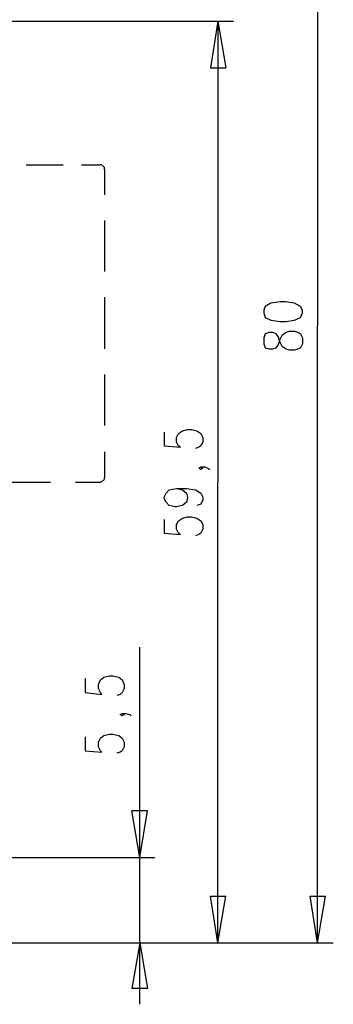
# Model space of a CAD drawing. Extents: x 0 to 297, y 0 to 420.
# Drawn here: x 151 to 171, y 248 to 311 of the extents above; entities that cross this region are included whole.
import ezdxf

# ---------------------------------------------------------------- set-up
doc = ezdxf.new("R2010")
doc.units = 0
doc.header["$MEASUREMENT"] = 0
doc.layers.add('CALQUE_1', color=160, linetype='Continuous')

msp = doc.modelspace()

# ---------------------------------------------------------------- linework, layer by layer
at = {"layer": 'CALQUE_1', "color": 7}
for p, q in [((170.342, 331.318), (170.342, 291.484)), ((144.181, 311.126), (164.924, 311.126)), ((163.908, 311.126), (163.442, 308.12)), ((163.908, 311.126), (163.908, 281.367)), ((163.908, 311.126), (164.416, 308.12)), ((163.442, 308.12), (164.416, 308.12)), ((151.547, 301.855), (152.732, 301.855)), ((152.732, 301.855), (153.918, 301.855)), ((155.103, 301.855), (156.288, 301.855)), ((156.585, 301.559), (156.585, 299.908)), ((156.585, 298.257), (156.585, 296.606)), ((156.585, 296.606), (156.585, 294.955)), ((156.585, 293.304), (156.585, 291.611)), ((166.956, 292.712), (166.871, 292.458)), ((167.337, 292.923), (166.956, 292.712)), ((167.929, 293.008), (167.337, 292.923)), ((168.268, 293.008), (167.929, 293.008)), ((168.861, 292.923), (168.268, 293.008)), ((169.242, 292.712), (168.861, 292.923)), ((169.369, 292.458), (169.242, 292.712)), ((166.871, 292.458), (166.871, 292.288)), ((166.871, 292.288), (166.956, 291.992)), ((166.956, 291.992), (167.337, 291.823)), ((168.861, 291.823), (169.242, 291.992)), ((169.242, 291.992), (169.369, 292.288)), ((169.369, 292.288), (169.369, 292.458)), ((156.585, 291.611), (156.585, 289.96)), ((167.337, 291.823), (167.929, 291.738)), ((167.929, 291.738), (168.268, 291.738)), ((168.268, 291.738), (168.861, 291.823)), ((170.342, 251.608), (170.342, 291.484)), ((166.956, 290.934), (166.871, 290.68)), ((166.871, 290.68), (166.871, 290.299)), ((167.21, 291.018), (166.956, 290.934)), ((167.464, 291.018), (167.21, 291.018)), ((167.676, 290.934), (167.464, 291.018)), ((167.802, 290.764), (167.676, 290.934)), ((167.929, 290.383), (167.802, 290.764)), ((167.929, 290.595), (168.057, 290.849)), ((168.057, 290.849), (168.268, 291.018)), ((168.268, 291.018), (168.522, 291.103)), ((168.522, 291.103), (168.861, 291.103)), ((168.861, 291.103), (169.115, 291.018)), ((169.115, 291.018), (169.242, 290.934)), ((169.242, 290.934), (169.369, 290.68)), ((169.369, 290.68), (169.369, 290.299)), ((166.871, 290.299), (166.956, 290.045)), ((166.956, 290.045), (167.21, 289.96)), ((167.464, 289.96), (167.676, 290.045)), ((167.676, 290.045), (167.802, 290.214)), ((167.802, 290.214), (167.929, 290.595)), ((168.057, 290.129), (167.929, 290.383)), ((168.268, 289.96), (168.057, 290.129)), ((169.242, 290.045), (169.115, 289.96)), ((169.369, 290.299), (169.242, 290.045)), ((167.21, 289.96), (167.464, 289.96)), ((168.522, 289.876), (168.268, 289.96)), ((168.861, 289.876), (168.522, 289.876)), ((169.115, 289.96), (168.861, 289.876)), ((156.585, 288.309), (156.585, 286.658)), ((156.585, 286.658), (156.585, 285.007)), ((160.437, 284.584), (160.437, 283.695)), ((161.241, 284.245), (161.368, 284.499)), ((161.368, 284.499), (161.622, 284.669)), ((161.622, 284.669), (161.961, 284.753)), ((161.961, 284.753), (162.215, 284.753)), ((162.215, 284.753), (162.553, 284.669)), ((162.553, 284.669), (162.807, 284.499)), ((162.807, 284.499), (162.934, 284.245)), ((160.437, 283.695), (161.495, 283.61)), ((161.241, 283.949), (161.241, 284.245)), ((161.368, 283.695), (161.241, 283.949)), ((161.495, 283.61), (161.368, 283.695)), ((162.807, 283.695), (162.681, 283.61)), ((162.934, 283.949), (162.807, 283.695)), ((162.934, 284.245), (162.934, 283.949)), ((156.585, 283.314), (156.585, 281.663)), ((162.681, 283.61), (162.469, 283.526)), ((162.681, 282.256), (162.807, 282.34)), ((162.807, 282.171), (162.681, 282.256)), ((162.807, 282.34), (162.934, 282.256)), ((162.807, 282.34), (163.061, 282.34)), ((162.934, 282.256), (162.807, 282.171)), ((163.061, 282.34), (163.273, 282.256)), ((163.273, 282.256), (163.4, 282.171)), ((149.938, 281.367), (151.547, 281.367)), ((151.547, 281.367), (153.113, 281.367)), ((154.722, 281.367), (156.288, 281.367)), ((163.908, 251.608), (163.908, 281.367)), ((160.437, 280.393), (160.564, 280.647)), ((160.564, 280.647), (160.775, 280.859)), ((160.775, 280.859), (161.241, 280.943)), ((161.241, 280.943), (161.622, 280.859)), ((161.241, 280.943), (161.876, 280.943)), ((161.622, 280.859), (161.876, 280.647)), ((161.876, 280.943), (162.469, 280.859)), ((161.876, 280.647), (161.961, 280.393)), ((162.469, 280.859), (162.807, 280.647)), ((162.807, 280.647), (162.934, 280.393)), ((160.437, 280.308), (160.437, 280.393)), ((160.564, 280.055), (160.437, 280.308)), ((160.775, 279.843), (160.564, 280.055)), ((161.876, 280.055), (161.622, 279.843)), ((161.961, 280.308), (161.876, 280.055)), ((161.961, 280.393), (161.961, 280.308)), ((162.807, 279.927), (162.553, 279.843)), ((162.934, 280.224), (162.807, 279.927)), ((162.934, 280.393), (162.934, 280.224)), ((161.156, 279.758), (160.775, 279.843)), ((161.241, 279.758), (161.156, 279.758)), ((161.622, 279.843), (161.241, 279.758)), ((160.437, 278.954), (160.437, 278.065)), ((161.241, 278.615), (161.368, 278.869)), ((161.241, 278.319), (161.241, 278.615)), ((161.368, 278.869), (161.622, 279.039)), ((161.622, 279.039), (161.961, 279.123)), ((161.961, 279.123), (162.215, 279.123)), ((162.215, 279.123), (162.553, 279.039)), ((162.553, 279.039), (162.807, 278.869)), ((162.807, 278.869), (162.934, 278.615)), ((162.934, 278.615), (162.934, 278.319)), ((160.437, 278.065), (161.495, 277.98)), ((161.368, 278.065), (161.241, 278.319)), ((161.495, 277.98), (161.368, 278.065)), ((162.681, 277.98), (162.469, 277.896)), ((162.807, 278.065), (162.681, 277.98)), ((162.934, 278.319), (162.807, 278.065)), ((158.871, 257.111), (158.871, 270.699)), ((155.357, 268.667), (155.357, 267.778)), ((156.204, 268.286), (156.331, 268.583)), ((156.331, 268.583), (156.542, 268.752)), ((156.542, 268.752), (156.923, 268.837)), ((156.923, 268.837), (157.135, 268.837)), ((157.135, 268.837), (157.516, 268.752)), ((157.516, 268.752), (157.727, 268.583)), ((157.727, 268.583), (157.855, 268.286)), ((155.357, 267.778), (156.415, 267.651)), ((156.204, 268.032), (156.204, 268.286)), ((156.331, 267.778), (156.204, 268.032)), ((156.415, 267.651), (156.331, 267.778)), ((157.727, 267.778), (157.601, 267.651)), ((157.855, 268.032), (157.727, 267.778)), ((157.855, 268.286), (157.855, 268.032)), ((157.601, 267.651), (157.389, 267.567)), ((157.601, 266.339), (157.727, 266.424)), ((157.727, 266.254), (157.601, 266.339)), ((157.727, 266.424), (157.855, 266.339)), ((157.727, 266.424), (157.982, 266.424)), ((157.855, 266.339), (157.727, 266.254)), ((157.982, 266.424), (158.236, 266.339)), ((158.236, 266.339), (158.32, 266.254)), ((155.357, 264.9), (155.357, 264.011)), ((156.204, 264.561), (156.331, 264.815)), ((156.331, 264.815), (156.542, 264.985)), ((156.542, 264.985), (156.923, 265.069)), ((156.923, 265.069), (157.135, 265.069)), ((157.135, 265.069), (157.516, 264.985)), ((157.516, 264.985), (157.727, 264.815)), ((157.727, 264.815), (157.855, 264.561)), ((155.357, 264.011), (156.415, 263.926)), ((156.204, 264.265), (156.204, 264.561)), ((156.331, 264.011), (156.204, 264.265)), ((156.415, 263.926), (156.331, 264.011)), ((157.727, 264.011), (157.601, 263.926)), ((157.855, 264.265), (157.727, 264.011)), ((157.855, 264.561), (157.855, 264.265)), ((157.601, 263.926), (157.389, 263.841)), ((158.871, 257.111), (158.362, 260.116)), ((159.378, 260.116), (158.362, 260.116)), ((158.871, 257.111), (159.378, 260.116)), ((129.196, 257.111), (159.844, 257.111)), ((158.871, 247.628), (158.871, 257.111)), ((163.908, 251.608), (163.442, 254.613)), ((163.442, 254.613), (164.416, 254.613)), ((163.908, 251.608), (164.416, 254.613)), ((170.342, 251.608), (169.877, 254.613)), ((169.877, 254.613), (170.851, 254.613)), ((170.342, 251.608), (170.851, 254.613)), ((148.669, 251.608), (171.358, 251.608)), ((151.674, 251.608), (159.844, 251.608)), ((151.674, 251.608), (164.924, 251.608)), ((158.871, 251.608), (158.362, 248.644)), ((158.871, 251.608), (159.378, 248.644)), ((159.378, 248.644), (158.362, 248.644))]:
    msp.add_line(p, q, dxfattribs=at)
for points in [[(156.585, 301.559), (156.585, 301.686), (156.5, 301.771), (156.458, 301.813), (156.373, 301.855), (156.288, 301.855)], [(156.288, 281.367), (156.331, 281.367), (156.415, 281.409), (156.458, 281.451), (156.542, 281.494), (156.585, 281.579), (156.585, 281.663)]]:
    msp.add_lwpolyline(points, dxfattribs=at)

doc.saveas('drawing.dxf')
